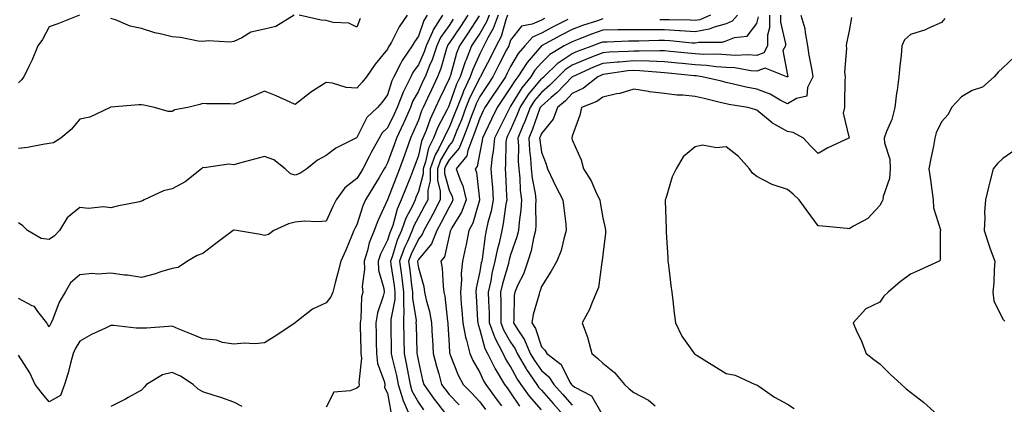
# Model space of a CAD drawing. Units: inches. Extents: x 976403 to 979043, y 7253018 to 7255658.
# Drawn here: x 976778 to 977099, y 7253625 to 7253750 of the extents above; entities that cross this region are included whole.
import ezdxf

# ---------------------------------------------------------------- set-up
doc = ezdxf.new("R2010")
doc.units = ezdxf.units.IN
doc.header["$MEASUREMENT"] = 0
doc.layers.add('Contour_97647253', color=7, linetype='Continuous', true_color=0xaa36ab)

msp = doc.modelspace()

# ---------------------------------------------------------------- linework, layer by layer
at = {"layer": 'Contour_97647253'}
for points in [[(976904.38, 7253751.92, 3081), (976901.87, 7253748.1, 3081), (976899.32, 7253743.19, 3081), (976898.62, 7253741.92, 3081), (976898.38, 7253741.59, 3081), (976898.05, 7253740.85, 3081), (976894.02, 7253735.95, 3081), (976891.16, 7253731.92, 3081), (976889.82, 7253730.15, 3081), (976888.05, 7253728.15, 3081), (976884.57, 7253728.44, 3081), (976880.16, 7253729.81, 3081), (976878.05, 7253730.08, 3081), (976873.11, 7253726.86, 3081), (976872.49, 7253726.36, 3081), (976868.05, 7253722.87, 3081), (976866.35, 7253723.62, 3081), (976861.82, 7253725.69, 3081), (976858.05, 7253727.25, 3081), (976854.41, 7253725.56, 3081), (976849.9, 7253723.77, 3081), (976848.05, 7253722.98, 3081), (976846.85, 7253723.12, 3081), (976839.18, 7253723.05, 3081), (976838.05, 7253723.22, 3081), (976837.07, 7253722.9, 3081), (976833.14, 7253721.92, 3081), (976828.87, 7253721.1, 3081), (976828.05, 7253720.61, 3081), (976826.69, 7253720.56, 3081), (976822.26, 7253721.92, 3081), (976818.78, 7253722.65, 3081), (976818.05, 7253722.82, 3081), (976817.18, 7253722.79, 3081), (976808.09, 7253721.96, 3081), (976808.01, 7253721.96, 3081), (976807.89, 7253721.92, 3081), (976801.24, 7253718.73, 3081), (976798.05, 7253718.06, 3081), (976795.19, 7253714.78, 3081), (976791.84, 7253711.92, 3081), (976789.51, 7253710.46, 3081), (976788.05, 7253710.19, 3081), (976786.05, 7253709.92, 3081), (976781.06, 7253708.91, 3081), (976778.05, 7253708.57, 3081)], [(976910.95, 7253751.92, 3082), (976909.81, 7253750.16, 3082), (976908.05, 7253745.1, 3082), (976906.75, 7253743.22, 3082), (976906.04, 7253741.92, 3082), (976902.75, 7253737.22, 3082), (976902.27, 7253736.14, 3082), (976900.08, 7253731.92, 3082), (976899.41, 7253730.56, 3082), (976898.05, 7253726.07, 3082), (976896.28, 7253723.69, 3082), (976894.74, 7253721.92, 3082), (976891.32, 7253718.65, 3082), (976888.05, 7253712.1, 3082), (976887.92, 7253712.05, 3082), (976887.75, 7253711.92, 3082), (976881.26, 7253708.71, 3082), (976878.05, 7253706.34, 3082), (976875.23, 7253704.74, 3082), (976871.85, 7253701.92, 3082), (976869.52, 7253700.45, 3082), (976868.05, 7253699.93, 3082), (976866.45, 7253700.32, 3082), (976864.77, 7253701.92, 3082), (976861.03, 7253704.9, 3082), (976858.05, 7253706.02, 3082), (976854.81, 7253705.16, 3082), (976849.91, 7253703.78, 3082), (976848.05, 7253703.27, 3082), (976846.48, 7253703.49, 3082), (976838.45, 7253702.32, 3082), (976838.05, 7253702.44, 3082), (976837.81, 7253702.16, 3082), (976837.61, 7253701.92, 3082), (976832.21, 7253697.76, 3082), (976828.05, 7253695.46, 3082), (976825.2, 7253694.77, 3082), (976818.9, 7253691.92, 3082), (976818.37, 7253691.6, 3082), (976818.05, 7253691.41, 3082), (976817.38, 7253691.25, 3082), (976810.15, 7253689.82, 3082), (976808.05, 7253689.24, 3082), (976805.75, 7253689.62, 3082), (976800.88, 7253689.09, 3082), (976798.05, 7253689.37, 3082), (976793.95, 7253686.02, 3082), (976791.37, 7253681.92, 3082), (976789.82, 7253680.15, 3082), (976788.05, 7253679.02, 3082), (976785.49, 7253679.36, 3082), (976781, 7253681.92, 3082), (976779.55, 7253683.42, 3082), (976778.05, 7253684.46, 3082)], [(976915.93, 7253751.92, 3083), (976912.84, 7253747.13, 3083), (976912.62, 7253746.49, 3083), (976910.57, 7253741.92, 3083), (976909.93, 7253740.04, 3083), (976908.05, 7253735.74, 3083), (976906.42, 7253733.55, 3083), (976905.58, 7253731.92, 3083), (976903.19, 7253727.06, 3083), (976903.09, 7253726.88, 3083), (976901.19, 7253721.92, 3083), (976900.24, 7253719.73, 3083), (976898.05, 7253715.3, 3083), (976896.33, 7253713.64, 3083), (976895.3, 7253711.92, 3083), (976892.74, 7253707.23, 3083), (976892.08, 7253705.95, 3083), (976889.98, 7253701.92, 3083), (976889.26, 7253700.71, 3083), (976888.05, 7253698.78, 3083), (976884.2, 7253695.77, 3083), (976881.3, 7253691.92, 3083), (976880.21, 7253689.76, 3083), (976878.05, 7253685.01, 3083), (976875.27, 7253684.7, 3083), (976871.06, 7253684.93, 3083), (976868.05, 7253684.67, 3083), (976865.9, 7253684.07, 3083), (976861.06, 7253681.92, 3083), (976859.35, 7253680.62, 3083), (976858.05, 7253680.35, 3083), (976856.78, 7253680.65, 3083), (976848.94, 7253681.92, 3083), (976848.16, 7253682.03, 3083), (976848.05, 7253682.03, 3083), (976847.96, 7253682.01, 3083), (976847.86, 7253681.92, 3083), (976842.26, 7253677.71, 3083), (976838.05, 7253674.46, 3083), (976836.16, 7253673.81, 3083), (976833.07, 7253671.92, 3083), (976830.02, 7253669.95, 3083), (976828.05, 7253669.55, 3083), (976824.68, 7253668.55, 3083), (976822.21, 7253667.76, 3083), (976818.05, 7253666.63, 3083), (976813.56, 7253667.43, 3083), (976812.52, 7253667.45, 3083), (976808.05, 7253668.05, 3083), (976803.89, 7253667.76, 3083), (976802.07, 7253667.9, 3083), (976798.05, 7253667.51, 3083), (976795.02, 7253664.95, 3083), (976793.21, 7253661.92, 3083), (976791.33, 7253658.64, 3083), (976789.21, 7253653.08, 3083), (976788.68, 7253651.92, 3083), (976788.46, 7253651.51, 3083), (976788.05, 7253650.63, 3083), (976787.57, 7253651.44, 3083), (976787.28, 7253651.92, 3083), (976784.35, 7253655.62, 3083), (976783.31, 7253657.18, 3083), (976782.56, 7253657.41, 3083), (976778.05, 7253659.79, 3083)], [(976797.88, 7253751.92, 3080), (976790.91, 7253749.06, 3080), (976788.05, 7253748.13, 3080), (976785.94, 7253744.03, 3080), (976784.33, 7253741.92, 3080), (976782.54, 7253737.43, 3080), (976781.4, 7253735.27, 3080), (976779.79, 7253731.92, 3080), (976779.1, 7253730.87, 3080), (976778.05, 7253729.92, 3080)], [(976919.39, 7253750.58, 3084), (976918.05, 7253748.61, 3084), (976915.28, 7253744.69, 3084), (976914.03, 7253741.92, 3084), (976912.53, 7253737.44, 3084), (976911.71, 7253735.58, 3084), (976910.28, 7253731.92, 3084), (976909.56, 7253730.41, 3084), (976908.05, 7253727.16, 3084), (976906.17, 7253723.8, 3084), (976905.45, 7253721.92, 3084), (976903.42, 7253717.29, 3084), (976903.21, 7253716.76, 3084), (976900.91, 7253711.92, 3084), (976900.16, 7253709.81, 3084), (976898.05, 7253703.95, 3084), (976897.33, 7253702.64, 3084), (976896.95, 7253701.92, 3084), (976895.29, 7253699.16, 3084), (976893.62, 7253696.35, 3084), (976890.88, 7253691.92, 3084), (976890.04, 7253689.93, 3084), (976888.05, 7253683.8, 3084), (976887.41, 7253682.56, 3084), (976887.1, 7253681.92, 3084), (976886.41, 7253680.28, 3084), (976884.46, 7253675.51, 3084), (976882.86, 7253671.92, 3084), (976881.85, 7253668.12, 3084), (976881, 7253664.87, 3084), (976880.22, 7253661.92, 3084), (976879.66, 7253660.31, 3084), (976878.05, 7253658.4, 3084), (976873.6, 7253656.37, 3084), (976868.16, 7253652.03, 3084), (976868.05, 7253651.95, 3084), (976868, 7253651.92, 3084), (976862.08, 7253647.89, 3084), (976858.05, 7253645.4, 3084), (976854.86, 7253645.11, 3084), (976851.39, 7253645.26, 3084), (976848.05, 7253645.03, 3084), (976844.4, 7253645.57, 3084), (976842.4, 7253646.27, 3084), (976838.05, 7253646.68, 3084), (976834.34, 7253648.21, 3084), (976829.97, 7253650, 3084), (976828.05, 7253650.79, 3084), (976826.87, 7253650.74, 3084), (976819.74, 7253650.23, 3084), (976818.05, 7253650.16, 3084), (976816.34, 7253650.21, 3084), (976808.94, 7253651.03, 3084), (976808.05, 7253651.06, 3084), (976806.33, 7253650.2, 3084), (976801.87, 7253648.1, 3084), (976798.05, 7253645.98, 3084), (976796.56, 7253643.41, 3084), (976795.81, 7253641.92, 3084), (976794.94, 7253638.81, 3084), (976794.26, 7253635.71, 3084), (976793.01, 7253631.92, 3084), (976791.69, 7253628.28, 3084), (976788.05, 7253626.2, 3084), (976785.49, 7253629.36, 3084), (976783.51, 7253631.92, 3084), (976781.74, 7253635.61, 3084), (976778.05, 7253641.38, 3084)], [(976867.68, 7253751.92, 3080), (976861.74, 7253748.23, 3080), (976858.05, 7253747.35, 3080), (976853.56, 7253746.41, 3080), (976850.67, 7253744.54, 3080), (976848.05, 7253743.37, 3080), (976846.84, 7253743.13, 3080), (976839.72, 7253743.59, 3080), (976838.05, 7253743.38, 3080), (976836.46, 7253743.51, 3080), (976830.76, 7253744.63, 3080), (976828.05, 7253744.82, 3080), (976824.11, 7253745.86, 3080), (976822.35, 7253746.22, 3080), (976818.05, 7253747.55, 3080), (976814.44, 7253748.31, 3080), (976809.61, 7253750.36, 3080), (976808.05, 7253750.83, 3080)], [(976889.09, 7253750.88, 3080), (976888.05, 7253748.02, 3080), (976885.47, 7253749.34, 3080), (976880.42, 7253749.55, 3080), (976878.05, 7253750.18, 3080), (976876.45, 7253750.32, 3080), (976869.34, 7253751.92, 3080)], [(976924.13, 7253751.92, 3085), (976921.72, 7253748.25, 3085), (976918.05, 7253742.86, 3085), (976917.66, 7253742.31, 3085), (976917.48, 7253741.92, 3085), (976917.2, 7253741.07, 3085), (976915.37, 7253734.6, 3085), (976914.33, 7253731.92, 3085), (976912.32, 7253727.65, 3085), (976911.03, 7253724.9, 3085), (976909.63, 7253721.92, 3085), (976909.12, 7253720.85, 3085), (976908.05, 7253717.8, 3085), (976906.31, 7253713.66, 3085), (976905.49, 7253711.92, 3085), (976904.07, 7253707.94, 3085), (976903.53, 7253706.44, 3085), (976901.91, 7253701.92, 3085), (976900.81, 7253699.16, 3085), (976898.06, 7253691.93, 3085), (976898.05, 7253691.91, 3085), (976894.9, 7253685.07, 3085), (976893.74, 7253681.92, 3085), (976892.02, 7253677.95, 3085), (976891.51, 7253675.38, 3085), (976890.43, 7253671.92, 3085), (976890.59, 7253669.38, 3085), (976889.81, 7253663.68, 3085), (976889.97, 7253661.92, 3085), (976889.62, 7253660.35, 3085), (976889.34, 7253653.21, 3085), (976889.12, 7253651.92, 3085), (976889.14, 7253650.83, 3085), (976889.38, 7253643.25, 3085), (976889.4, 7253641.92, 3085), (976889.57, 7253640.4, 3085), (976888.7, 7253632.57, 3085), (976888.82, 7253631.92, 3085), (976888.71, 7253631.26, 3085), (976888.05, 7253630.7, 3085), (976885.89, 7253629.76, 3085), (976880.62, 7253629.35, 3085), (976878.05, 7253624.52, 3085)], [(976927.87, 7253751.74, 3086), (976924.08, 7253745.89, 3086), (976921.39, 7253741.92, 3086), (976920.42, 7253739.55, 3086), (976918.46, 7253732.33, 3086), (976918.32, 7253731.92, 3086), (976918.24, 7253731.73, 3086), (976918.05, 7253731.22, 3086), (976915.06, 7253724.91, 3086), (976913.67, 7253721.92, 3086), (976911.86, 7253718.11, 3086), (976910.57, 7253714.44, 3086), (976909.55, 7253711.92, 3086), (976909.06, 7253710.91, 3086), (976908.05, 7253706.25, 3086), (976906.91, 7253703.06, 3086), (976906.51, 7253701.92, 3086), (976905.47, 7253699.34, 3086), (976904.08, 7253695.89, 3086), (976902.52, 7253691.92, 3086), (976901.13, 7253688.84, 3086), (976899.71, 7253683.58, 3086), (976899.12, 7253681.92, 3086), (976898.8, 7253681.17, 3086), (976898.05, 7253678.78, 3086), (976895.7, 7253674.27, 3086), (976894.96, 7253671.92, 3086), (976895.15, 7253669.02, 3086), (976896.86, 7253663.11, 3086), (976896.98, 7253661.92, 3086), (976896.66, 7253660.53, 3086), (976894.82, 7253655.15, 3086), (976894.28, 7253651.92, 3086), (976894.34, 7253648.21, 3086), (976894.35, 7253645.62, 3086), (976894.42, 7253641.92, 3086), (976894.78, 7253638.65, 3086), (976896.99, 7253632.98, 3086), (976897.18, 7253631.92, 3086), (976897.01, 7253630.88, 3086), (976898.05, 7253629.09, 3086), (976899.09, 7253622.96, 3086)], [(976931.03, 7253751.92, 3087), (976930.21, 7253749.76, 3087), (976928.05, 7253745.98, 3087), (976926.45, 7253743.52, 3087), (976925.37, 7253741.92, 3087), (976923.56, 7253737.43, 3087), (976923.24, 7253736.73, 3087), (976921.62, 7253731.92, 3087), (976920.49, 7253729.48, 3087), (976918.05, 7253722.67, 3087), (976917.81, 7253722.16, 3087), (976917.7, 7253721.92, 3087), (976917.38, 7253721.25, 3087), (976914.42, 7253715.55, 3087), (976912.96, 7253711.92, 3087), (976911.33, 7253708.64, 3087), (976910.39, 7253704.26, 3087), (976909.59, 7253701.92, 3087), (976909.6, 7253700.37, 3087), (976908.05, 7253694.55, 3087), (976907.29, 7253692.68, 3087), (976907, 7253691.92, 3087), (976906.12, 7253689.99, 3087), (976904.01, 7253685.96, 3087), (976902.58, 7253681.92, 3087), (976901.21, 7253678.76, 3087), (976899.52, 7253673.39, 3087), (976898.99, 7253671.92, 3087), (976899.13, 7253670.84, 3087), (976900.17, 7253664.04, 3087), (976900.45, 7253661.92, 3087), (976900.42, 7253659.55, 3087), (976899.16, 7253653.03, 3087), (976899.14, 7253651.92, 3087), (976899.16, 7253650.81, 3087), (976899.18, 7253643.05, 3087), (976899.2, 7253641.92, 3087), (976899.52, 7253640.45, 3087), (976900.93, 7253634.8, 3087), (976901.51, 7253631.92, 3087), (976902.98, 7253626.99, 3087), (976903, 7253626.87, 3087), (976905.16, 7253621.92, 3087)], [(976934.05, 7253751.92, 3088), (976932.41, 7253747.56, 3088), (976930.69, 7253744.56, 3088), (976929.37, 7253741.92, 3088), (976928.92, 7253741.05, 3088), (976928.05, 7253739.34, 3088), (976925.72, 7253734.25, 3088), (976924.92, 7253731.92, 3088), (976922.75, 7253727.22, 3088), (976922.41, 7253726.28, 3088), (976920.66, 7253721.92, 3088), (976919.95, 7253720.02, 3088), (976918.05, 7253715.43, 3088), (976916.85, 7253713.12, 3088), (976916.37, 7253711.92, 3088), (976914.72, 7253708.59, 3088), (976913.48, 7253706.49, 3088), (976911.93, 7253701.92, 3088), (976911.94, 7253698.03, 3088), (976911.13, 7253695, 3088), (976911.14, 7253691.92, 3088), (976910.08, 7253689.89, 3088), (976908.05, 7253686.25, 3088), (976906.57, 7253683.4, 3088), (976906.04, 7253681.92, 3088), (976904.51, 7253678.38, 3088), (976903.57, 7253676.4, 3088), (976901.92, 7253671.92, 3088), (976902.54, 7253667.43, 3088), (976902.67, 7253666.54, 3088), (976903.28, 7253661.92, 3088), (976903.23, 7253657.1, 3088), (976903.29, 7253656.68, 3088), (976903.22, 7253651.92, 3088), (976903.29, 7253647.16, 3088), (976903.31, 7253646.66, 3088), (976903.4, 7253641.92, 3088), (976904.23, 7253638.1, 3088), (976904.7, 7253635.27, 3088), (976905.37, 7253631.92, 3088), (976905.99, 7253629.86, 3088), (976908.05, 7253626.04, 3088), (976909.75, 7253623.62, 3088)], [(976937.07, 7253751.92, 3089), (976936.48, 7253750.35, 3089), (976934.94, 7253745.03, 3089), (976933.39, 7253741.92, 3089), (976931.59, 7253738.38, 3089), (976928.51, 7253732.38, 3089), (976928.27, 7253731.92, 3089), (976928.19, 7253731.78, 3089), (976928.05, 7253731.58, 3089), (976924.82, 7253725.15, 3089), (976923.51, 7253721.92, 3089), (976922.03, 7253717.94, 3089), (976920.6, 7253714.47, 3089), (976919.59, 7253711.92, 3089), (976919.15, 7253710.82, 3089), (976918.05, 7253709.54, 3089), (976915.22, 7253704.75, 3089), (976914.26, 7253701.92, 3089), (976914.26, 7253698.13, 3089), (976915.17, 7253694.8, 3089), (976915.18, 7253691.92, 3089), (976912.75, 7253687.22, 3089), (976911.98, 7253685.85, 3089), (976909.84, 7253681.92, 3089), (976909.32, 7253680.65, 3089), (976908.05, 7253679.14, 3089), (976905.72, 7253674.25, 3089), (976904.86, 7253671.92, 3089), (976905.25, 7253669.12, 3089), (976905.82, 7253664.15, 3089), (976906.12, 7253661.92, 3089), (976906.1, 7253659.97, 3089), (976907.3, 7253652.67, 3089), (976907.29, 7253651.92, 3089), (976907.31, 7253651.18, 3089), (976907.59, 7253642.38, 3089), (976907.6, 7253641.92, 3089), (976907.68, 7253641.55, 3089), (976908.05, 7253639.31, 3089), (976909.44, 7253633.31, 3089), (976909.82, 7253631.92, 3089), (976913.24, 7253627.11, 3089), (976914.42, 7253625.55, 3089), (976917.15, 7253621.92, 3089)], [(976949.11, 7253750.86, 3090), (976948.05, 7253750.28, 3090), (976945.1, 7253748.97, 3090), (976941.61, 7253748.36, 3090), (976938.05, 7253743.82, 3090), (976937.62, 7253742.35, 3090), (976937.41, 7253741.92, 3090), (976936.74, 7253740.61, 3090), (976934.25, 7253735.72, 3090), (976932.31, 7253731.92, 3090), (976930.61, 7253729.36, 3090), (976928.05, 7253725.49, 3090), (976926.85, 7253723.12, 3090), (976926.37, 7253721.92, 3090), (976925.37, 7253719.24, 3090), (976924.16, 7253715.81, 3090), (976922.63, 7253711.92, 3090), (976921.33, 7253708.64, 3090), (976918.05, 7253704.86, 3090), (976916.96, 7253703.01, 3090), (976916.59, 7253701.92, 3090), (976916.59, 7253700.46, 3090), (976918.05, 7253695.08, 3090), (976919.06, 7253692.93, 3090), (976919.31, 7253691.92, 3090), (976918.96, 7253691.01, 3090), (976918.05, 7253689.54, 3090), (976915.49, 7253684.48, 3090), (976914.09, 7253681.92, 3090), (976912.35, 7253677.62, 3090), (976908.05, 7253672.5, 3090), (976907.86, 7253672.11, 3090), (976907.8, 7253671.92, 3090), (976907.83, 7253671.7, 3090), (976908.05, 7253669.77, 3090), (976909.81, 7253663.68, 3090), (976910.07, 7253661.92, 3090), (976910.61, 7253659.36, 3090), (976911.69, 7253655.56, 3090), (976912.34, 7253651.92, 3090), (976912.57, 7253647.4, 3090), (976912.61, 7253646.48, 3090), (976912.84, 7253641.92, 3090), (976913.91, 7253637.78, 3090), (976914.66, 7253635.31, 3090), (976915.6, 7253631.92, 3090), (976916.61, 7253630.48, 3090), (976918.05, 7253628.6, 3090), (976921.36, 7253625.23, 3090)], [(976956.61, 7253750.48, 3091), (976951.84, 7253748.13, 3091), (976948.05, 7253746.1, 3091), (976945.16, 7253744.81, 3091), (976942.62, 7253741.92, 3091), (976940.53, 7253739.44, 3091), (976938.05, 7253735.28, 3091), (976936.92, 7253733.05, 3091), (976936.33, 7253731.92, 3091), (976933.03, 7253726.94, 3091), (976932.94, 7253726.81, 3091), (976929.7, 7253721.92, 3091), (976929.16, 7253720.81, 3091), (976928.05, 7253718.48, 3091), (976926.34, 7253713.63, 3091), (976925.67, 7253711.92, 3091), (976924.1, 7253707.97, 3091), (976923.77, 7253706.2, 3091), (976920.34, 7253701.92, 3091), (976921.6, 7253698.37, 3091), (976922.52, 7253696.39, 3091), (976923.64, 7253691.92, 3091), (976922.06, 7253687.91, 3091), (976918.97, 7253682.84, 3091), (976918.47, 7253681.92, 3091), (976918.4, 7253681.57, 3091), (976918.05, 7253680.14, 3091), (976916.56, 7253673.41, 3091), (976915.4, 7253671.92, 3091), (976915.82, 7253669.69, 3091), (976916.09, 7253663.88, 3091), (976916.38, 7253661.92, 3091), (976916.67, 7253660.54, 3091), (976917.51, 7253652.46, 3091), (976917.6, 7253651.92, 3091), (976917.63, 7253651.5, 3091), (976918.05, 7253644.74, 3091), (976918.23, 7253642.1, 3091), (976918.26, 7253641.92, 3091), (976918.44, 7253641.53, 3091), (976921.01, 7253634.88, 3091), (976922.61, 7253631.92, 3091), (976925.31, 7253629.18, 3091), (976928.05, 7253626.24, 3091), (976929.88, 7253623.75, 3091)], [(976968.05, 7253750.75, 3092), (976966.24, 7253750.11, 3092), (976961.45, 7253748.52, 3092), (976958.05, 7253747.25, 3092), (976954.51, 7253745.46, 3092), (976948.05, 7253741.91, 3092), (976943.41, 7253736.56, 3092), (976940.43, 7253731.92, 3092), (976939.37, 7253730.6, 3092), (976938.05, 7253728.44, 3092), (976935.44, 7253724.53, 3092), (976933.72, 7253721.92, 3092), (976931.86, 7253718.11, 3092), (976929.67, 7253713.54, 3092), (976928.89, 7253711.92, 3092), (976928.81, 7253711.16, 3092), (976928.05, 7253707.33, 3092), (976927.19, 7253702.78, 3092), (976926.5, 7253701.92, 3092), (976926.91, 7253700.78, 3092), (976927.92, 7253692.05, 3092), (976927.95, 7253691.92, 3092), (976927.89, 7253691.76, 3092), (976925.71, 7253684.26, 3092), (976924.44, 7253681.92, 3092), (976923.55, 7253677.42, 3092), (976923.41, 7253676.56, 3092), (976922.42, 7253671.92, 3092), (976921.99, 7253667.98, 3092), (976922.06, 7253665.93, 3092), (976921.72, 7253661.92, 3092), (976922.02, 7253657.95, 3092), (976922.19, 7253656.06, 3092), (976922.49, 7253651.92, 3092), (976923.35, 7253647.22, 3092), (976923.68, 7253646.29, 3092), (976924.75, 7253641.92, 3092), (976925.76, 7253639.63, 3092), (976928.05, 7253635.73, 3092), (976929.24, 7253633.11, 3092), (976929.96, 7253631.92, 3092), (976933.38, 7253627.25, 3092), (976935.05, 7253624.92, 3092)], [(977011.74, 7253751.92, 3093), (977010.03, 7253749.94, 3093), (977008.05, 7253749.12, 3093), (977004.16, 7253748.03, 3093), (977002.61, 7253747.36, 3093), (976998.05, 7253746.53, 3093), (976993.16, 7253746.81, 3093), (976992.96, 7253746.83, 3093), (976988.05, 7253747.1, 3093), (976983.26, 7253747.13, 3093), (976982.83, 7253747.14, 3093), (976978.05, 7253747.18, 3093), (976973.23, 7253747.1, 3093), (976972.87, 7253747.1, 3093), (976968.05, 7253747.01, 3093), (976964.28, 7253745.69, 3093), (976960.23, 7253744.1, 3093), (976958.05, 7253743.29, 3093), (976957.14, 7253742.83, 3093), (976955.48, 7253741.92, 3093), (976950.84, 7253739.13, 3093), (976948.05, 7253736.47, 3093), (976945.94, 7253734.03, 3093), (976944.58, 7253731.92, 3093), (976941.65, 7253728.32, 3093), (976938.05, 7253722.39, 3093), (976937.86, 7253722.11, 3093), (976937.74, 7253721.92, 3093), (976937.43, 7253721.3, 3093), (976934.53, 7253715.44, 3093), (976932.84, 7253711.92, 3093), (976932.41, 7253707.56, 3093), (976932.08, 7253705.95, 3093), (976931.6, 7253701.92, 3093), (976931.91, 7253698.06, 3093), (976932.12, 7253695.99, 3093), (976932.42, 7253691.92, 3093), (976931.72, 7253688.25, 3093), (976930.69, 7253684.56, 3093), (976930.1, 7253681.92, 3093), (976929.73, 7253680.24, 3093), (976928.77, 7253672.64, 3093), (976928.64, 7253671.92, 3093), (976928.52, 7253671.45, 3093), (976928.05, 7253668.6, 3093), (976926.82, 7253663.15, 3093), (976926.72, 7253661.92, 3093), (976926.81, 7253660.68, 3093), (976927.29, 7253652.68, 3093), (976927.35, 7253651.92, 3093), (976927.45, 7253651.32, 3093), (976928.05, 7253649.63, 3093), (976929.7, 7253643.57, 3093), (976930.53, 7253641.92, 3093), (976933.04, 7253636.93, 3093), (976933.05, 7253636.92, 3093), (976936.09, 7253631.92, 3093), (976936.92, 7253630.79, 3093), (976938.05, 7253629.21, 3093), (976940.95, 7253624.82, 3093)], [(976948.05, 7253623.65, 3094), (976944.17, 7253628.04, 3094), (976941.47, 7253631.92, 3094), (976940.08, 7253633.95, 3094), (976938.05, 7253637.73, 3094), (976936.41, 7253640.28, 3094), (976935.58, 7253641.92, 3094), (976933.07, 7253646.9, 3094), (976933.05, 7253646.92, 3094), (976931.2, 7253651.92, 3094), (976931.15, 7253655.02, 3094), (976930.97, 7253659, 3094), (976930.9, 7253661.92, 3094), (976931.69, 7253665.56, 3094), (976932.07, 7253667.9, 3094), (976933.07, 7253671.92, 3094), (976933.86, 7253676.11, 3094), (976934.5, 7253678.37, 3094), (976935.29, 7253681.92, 3094), (976935.78, 7253684.19, 3094), (976936.61, 7253690.48, 3094), (976936.89, 7253691.92, 3094), (976936.8, 7253693.17, 3094), (976936.48, 7253700.35, 3094), (976936.36, 7253701.92, 3094), (976936.54, 7253703.43, 3094), (976936.63, 7253710.5, 3094), (976936.78, 7253711.92, 3094), (976937.19, 7253712.78, 3094), (976938.05, 7253714.52, 3094), (976940.26, 7253719.71, 3094), (976941.1, 7253721.92, 3094), (976943.83, 7253726.14, 3094), (976948.05, 7253731.2, 3094), (976948.44, 7253731.53, 3094), (976948.81, 7253731.92, 3094), (976953.52, 7253736.45, 3094), (976958.05, 7253739.44, 3094), (976959.79, 7253740.18, 3094), (976964.5, 7253741.92, 3094), (976967.05, 7253742.92, 3094), (976968.05, 7253743.27, 3094), (976969.43, 7253743.3, 3094), (976976.4, 7253743.57, 3094), (976978.05, 7253743.6, 3094), (976979.71, 7253743.58, 3094), (976986.21, 7253743.76, 3094), (976988.05, 7253743.75, 3094), (976989.78, 7253743.65, 3094), (976997.01, 7253742.96, 3094), (976998.05, 7253742.9, 3094), (976999.24, 7253743.11, 3094), (977006.8, 7253743.17, 3094), (977008.05, 7253743.52, 3094), (977010.77, 7253744.64, 3094), (977014.92, 7253745.05, 3094), (977018.05, 7253749.26, 3094), (977018.57, 7253751.4, 3094)], [(977022.16, 7253751.92, 3095), (977022.14, 7253747.83, 3095), (977021.56, 7253745.43, 3095), (977021.53, 7253741.92, 3095), (977020.33, 7253739.64, 3095), (977018.05, 7253738.84, 3095), (977015.18, 7253739.05, 3095), (977011.14, 7253738.83, 3095), (977008.05, 7253739, 3095), (977005.32, 7253739.19, 3095), (977000.81, 7253739.16, 3095), (976998.05, 7253739.32, 3095), (976995.69, 7253739.56, 3095), (976989.85, 7253740.12, 3095), (976988.05, 7253740.31, 3095), (976986.49, 7253740.36, 3095), (976979.79, 7253740.18, 3095), (976978.05, 7253740.24, 3095), (976976.21, 7253740.08, 3095), (976970.1, 7253739.87, 3095), (976968.05, 7253739.67, 3095), (976964.36, 7253738.23, 3095), (976962.45, 7253737.52, 3095), (976958.05, 7253735.66, 3095), (976955.79, 7253734.18, 3095), (976953.45, 7253731.92, 3095), (976950.81, 7253729.16, 3095), (976948.05, 7253726.79, 3095), (976945.83, 7253724.14, 3095), (976944.4, 7253721.92, 3095), (976942.65, 7253717.32, 3095), (976942.06, 7253715.93, 3095), (976940.43, 7253711.92, 3095), (976940.58, 7253709.39, 3095), (976940.52, 7253704.39, 3095), (976940.68, 7253701.92, 3095), (976940.99, 7253698.98, 3095), (976941.16, 7253695.03, 3095), (976941.54, 7253691.92, 3095), (976941.36, 7253688.61, 3095), (976940.8, 7253684.67, 3095), (976940.64, 7253681.92, 3095), (976940.1, 7253679.87, 3095), (976938.05, 7253673.99, 3095), (976937.59, 7253672.38, 3095), (976937.51, 7253671.92, 3095), (976937.33, 7253671.2, 3095), (976935.37, 7253664.6, 3095), (976934.79, 7253661.92, 3095), (976934.86, 7253658.73, 3095), (976934.84, 7253655.13, 3095), (976934.91, 7253651.92, 3095), (976935.76, 7253649.63, 3095), (976938.05, 7253645.67, 3095), (976939.56, 7253643.43, 3095), (976940.21, 7253641.92, 3095), (976943.07, 7253636.94, 3095), (976943.18, 7253636.79, 3095), (976946.52, 7253631.92, 3095), (976947.14, 7253631.01, 3095), (976948.05, 7253629.99, 3095), (976951.87, 7253625.74, 3095), (976955.26, 7253621.92, 3095)], [(977025.75, 7253751.92, 3096), (977025.74, 7253749.61, 3096), (977027.36, 7253742.61, 3096), (977027.35, 7253741.92, 3096), (977026.56, 7253740.43, 3096), (977028.05, 7253732.46, 3096), (977028.1, 7253731.97, 3096), (977028.11, 7253731.92, 3096), (977028.09, 7253731.88, 3096), (977028.05, 7253731.86, 3096), (977028.01, 7253731.88, 3096), (977027.85, 7253731.92, 3096), (977020.79, 7253734.66, 3096), (977018.05, 7253733.7, 3096), (977016.14, 7253733.83, 3096), (977010.88, 7253734.75, 3096), (977008.05, 7253734.91, 3096), (977004.85, 7253735.12, 3096), (977001.67, 7253735.54, 3096), (976998.05, 7253735.76, 3096), (976993.78, 7253736.19, 3096), (976992.44, 7253736.31, 3096), (976988.05, 7253736.75, 3096), (976983.06, 7253736.93, 3096), (976983.04, 7253736.93, 3096), (976978.05, 7253737.09, 3096), (976973.29, 7253736.68, 3096), (976972.73, 7253736.6, 3096), (976968.05, 7253736.16, 3096), (976965, 7253734.97, 3096), (976958.14, 7253731.92, 3096), (976958.09, 7253731.88, 3096), (976958.05, 7253731.86, 3096), (976953.21, 7253726.76, 3096), (976951.25, 7253725.12, 3096), (976948.05, 7253722.39, 3096), (976947.84, 7253722.13, 3096), (976947.7, 7253721.92, 3096), (976947.48, 7253721.35, 3096), (976945.14, 7253714.83, 3096), (976943.96, 7253711.92, 3096), (976944.18, 7253708.05, 3096), (976944.53, 7253705.44, 3096), (976944.76, 7253701.92, 3096), (976945.07, 7253698.94, 3096), (976945.99, 7253693.98, 3096), (976946.23, 7253691.92, 3096), (976946.14, 7253690.01, 3096), (976946.29, 7253683.68, 3096), (976946.18, 7253681.92, 3096), (976945.52, 7253679.39, 3096), (976944.67, 7253675.3, 3096), (976943.66, 7253671.92, 3096), (976942.2, 7253667.77, 3096), (976940.42, 7253664.29, 3096), (976939.37, 7253661.92, 3096), (976939.16, 7253660.81, 3096), (976939.09, 7253652.96, 3096), (976938.95, 7253651.92, 3096), (976940.34, 7253649.63, 3096), (976942.53, 7253646.4, 3096), (976944.44, 7253641.92, 3096), (976945.76, 7253639.63, 3096), (976948.05, 7253636.41, 3096), (976950.5, 7253634.37, 3096), (976952.04, 7253631.92, 3096), (976954.89, 7253628.76, 3096), (976958.05, 7253625.18, 3096)], [(977032.37, 7253751.92, 3097), (977033.72, 7253747.59, 3097), (977033.73, 7253746.24, 3097), (977034.57, 7253741.92, 3097), (977035, 7253738.87, 3097), (977035.93, 7253734.04, 3097), (977036.25, 7253731.92, 3097), (977034.55, 7253728.42, 3097), (977034.34, 7253725.63, 3097), (977031, 7253724.87, 3097), (977028.05, 7253723.11, 3097), (977025.65, 7253724.32, 3097), (977022.37, 7253726.24, 3097), (977018.05, 7253727.81, 3097), (977014.6, 7253728.47, 3097), (977010.44, 7253729.53, 3097), (977008.05, 7253730.05, 3097), (977006.54, 7253730.41, 3097), (977000.28, 7253731.92, 3097), (976998.31, 7253732.18, 3097), (976998.05, 7253732.19, 3097), (976997.75, 7253732.22, 3097), (976989.22, 7253733.09, 3097), (976988.05, 7253733.21, 3097), (976986.71, 7253733.26, 3097), (976980, 7253733.87, 3097), (976978.05, 7253733.93, 3097), (976976.19, 7253733.78, 3097), (976968.85, 7253732.72, 3097), (976968.05, 7253732.64, 3097), (976967.53, 7253732.44, 3097), (976966.35, 7253731.92, 3097), (976961.74, 7253728.23, 3097), (976958.05, 7253726.42, 3097), (976955.85, 7253724.12, 3097), (976953.24, 7253721.92, 3097), (976951.87, 7253718.1, 3097), (976948.05, 7253713.44, 3097), (976947.65, 7253712.32, 3097), (976947.48, 7253711.92, 3097), (976947.51, 7253711.38, 3097), (976948.05, 7253707.39, 3097), (976949.58, 7253703.45, 3097), (976950.05, 7253701.92, 3097), (976951.91, 7253698.06, 3097), (976952.62, 7253696.49, 3097), (976955.06, 7253691.92, 3097), (976955.31, 7253689.18, 3097), (976955.94, 7253684.03, 3097), (976956.14, 7253681.92, 3097), (976955.3, 7253679.17, 3097), (976954.52, 7253675.45, 3097), (976953.09, 7253671.92, 3097), (976951.25, 7253668.72, 3097), (976948.05, 7253663.76, 3097), (976947.66, 7253662.31, 3097), (976947.48, 7253661.92, 3097), (976947.36, 7253661.23, 3097), (976945.35, 7253654.62, 3097), (976944.98, 7253651.92, 3097), (976946.15, 7253650.02, 3097), (976948.05, 7253644.16, 3097), (976949.2, 7253643.07, 3097), (976949.8, 7253641.92, 3097), (976954.49, 7253638.36, 3097), (976957.34, 7253632.63, 3097), (976957.79, 7253631.92, 3097), (976957.91, 7253631.78, 3097), (976958.05, 7253631.63, 3097), (976958.96, 7253631.01, 3097), (976964.31, 7253628.18, 3097), (976967.68, 7253622.29, 3097)], [(977048.79, 7253751.18, 3098), (977048.05, 7253746.86, 3098), (977047.2, 7253742.77, 3098), (977047.12, 7253741.92, 3098), (977047.25, 7253741.12, 3098), (977046.61, 7253733.36, 3098), (977046.76, 7253731.92, 3098), (977046.71, 7253730.58, 3098), (977046.61, 7253723.36, 3098), (977046.56, 7253721.92, 3098), (977046.14, 7253720.01, 3098), (977048.03, 7253711.94, 3098), (977048, 7253711.92, 3098), (977041.14, 7253708.83, 3098), (977038.05, 7253706.9, 3098), (977035.53, 7253709.4, 3098), (977033.24, 7253711.92, 3098), (977029.93, 7253713.8, 3098), (977028.05, 7253714.08, 3098), (977023.16, 7253716.81, 3098), (977023.01, 7253716.88, 3098), (977018.05, 7253721.03, 3098), (977017.37, 7253721.24, 3098), (977015.17, 7253721.92, 3098), (977008.98, 7253722.85, 3098), (977008.05, 7253723.05, 3098), (977006.56, 7253723.41, 3098), (977000.93, 7253724.8, 3098), (976998.05, 7253725.5, 3098), (976994.06, 7253725.91, 3098), (976992.06, 7253725.93, 3098), (976988.05, 7253726.44, 3098), (976983.14, 7253727.01, 3098), (976982.89, 7253727.08, 3098), (976978.05, 7253727.82, 3098), (976973.55, 7253726.42, 3098), (976972.42, 7253726.3, 3098), (976968.05, 7253725.3, 3098), (976966.12, 7253723.85, 3098), (976961.03, 7253721.92, 3098), (976960.55, 7253719.42, 3098), (976958.05, 7253712.58, 3098), (976957.97, 7253712, 3098), (976957.9, 7253711.92, 3098), (976957.94, 7253711.81, 3098), (976958.05, 7253711.4, 3098), (976961, 7253704.87, 3098), (976961.68, 7253701.92, 3098), (976964.23, 7253698.1, 3098), (976965.98, 7253693.99, 3098), (976967.01, 7253691.92, 3098), (976967.15, 7253691.02, 3098), (976968.05, 7253686.08, 3098), (976968.81, 7253682.68, 3098), (976968.89, 7253681.92, 3098), (976968.89, 7253681.08, 3098), (976968.05, 7253674.04, 3098), (976967.85, 7253672.12, 3098), (976967.82, 7253671.92, 3098), (976967.73, 7253671.6, 3098), (976966.62, 7253663.35, 3098), (976965.99, 7253661.92, 3098), (976964.44, 7253658.31, 3098), (976963.71, 7253656.26, 3098), (976961.28, 7253651.92, 3098), (976963.09, 7253646.96, 3098), (976963.1, 7253646.87, 3098), (976964.39, 7253641.92, 3098), (976966.41, 7253640.28, 3098), (976968.05, 7253638.76, 3098), (976971.86, 7253635.73, 3098), (976975.02, 7253631.92, 3098), (976976.61, 7253630.48, 3098), (976978.05, 7253629.26, 3098), (976982.91, 7253626.78, 3098), (976985.01, 7253624.96, 3098)], [(977002.96, 7253751.92, 3092), (976999.53, 7253750.44, 3092), (976998.05, 7253750.16, 3092), (976996.39, 7253750.26, 3092), (976989.61, 7253750.36, 3092), (976988.05, 7253750.44, 3092), (976986.58, 7253750.45, 3092)], [(977079.18, 7253750.79, 3099), (977078.05, 7253749.5, 3099), (977073.7, 7253747.57, 3099), (977072.86, 7253747.11, 3099), (977068.05, 7253745.65, 3099), (977066.05, 7253743.92, 3099), (977065.24, 7253741.92, 3099), (977064.95, 7253738.82, 3099), (977064.56, 7253735.41, 3099), (977064.26, 7253731.92, 3099), (977063.65, 7253727.52, 3099), (977063.42, 7253726.55, 3099), (977062.89, 7253721.92, 3099), (977061.99, 7253717.98, 3099), (977060.2, 7253714.07, 3099), (977059.49, 7253711.92, 3099), (977059.58, 7253710.39, 3099), (977061.27, 7253705.14, 3099), (977061.39, 7253701.92, 3099), (977061.19, 7253698.78, 3099), (977059.14, 7253693.01, 3099), (977059.02, 7253691.92, 3099), (977058.72, 7253691.25, 3099), (977058.05, 7253690.01, 3099), (977054.15, 7253685.82, 3099), (977049.46, 7253683.33, 3099), (977048.05, 7253682.44, 3099), (977047.45, 7253682.52, 3099), (977039.43, 7253683.3, 3099), (977038.05, 7253683.47, 3099), (977034.46, 7253688.33, 3099), (977031.78, 7253691.92, 3099), (977029.87, 7253693.74, 3099), (977028.05, 7253695.24, 3099), (977023.08, 7253696.89, 3099), (977023.03, 7253696.9, 3099), (977018.05, 7253699.49, 3099), (977016.7, 7253700.57, 3099), (977015.72, 7253701.92, 3099), (977012.15, 7253706.02, 3099), (977008.05, 7253709.13, 3099), (977004.93, 7253708.8, 3099), (977000.36, 7253709.61, 3099), (976998.05, 7253709.15, 3099), (976994.1, 7253705.87, 3099), (976991.86, 7253701.92, 3099), (976990.56, 7253699.41, 3099), (976988.44, 7253692.31, 3099), (976988.29, 7253691.92, 3099), (976988.29, 7253691.68, 3099), (976988.59, 7253682.46, 3099), (976988.61, 7253681.92, 3099), (976988.62, 7253681.35, 3099), (976989.15, 7253673.02, 3099), (976989.17, 7253671.92, 3099), (976989.34, 7253670.63, 3099), (976990.13, 7253664, 3099), (976990.39, 7253661.92, 3099), (976990.76, 7253659.21, 3099), (976991.18, 7253655.05, 3099), (976991.62, 7253651.92, 3099), (976993.67, 7253647.55, 3099), (976996.9, 7253643.07, 3099), (976997.66, 7253641.92, 3099), (976997.91, 7253641.78, 3099), (976998.05, 7253641.7, 3099), (976998.64, 7253641.33, 3099), (977004.11, 7253637.98, 3099), (977008.05, 7253635.46, 3099), (977011.04, 7253634.91, 3099), (977017.58, 7253631.92, 3099), (977017.91, 7253631.78, 3099), (977018.05, 7253631.71, 3099), (977018.67, 7253631.3, 3099), (977023.84, 7253627.71, 3099), (977028.05, 7253625.46, 3099), (977030.25, 7253624.12, 3099)], [(977101.75, 7253738.22, 3100), (977098.05, 7253734.83, 3100), (977096.54, 7253733.43, 3100), (977095.16, 7253731.92, 3100), (977091.41, 7253728.56, 3100), (977088.05, 7253727.43, 3100), (977084.64, 7253725.33, 3100), (977081.29, 7253721.92, 3100), (977080.31, 7253719.66, 3100), (977078.05, 7253717.24, 3100), (977076.34, 7253713.63, 3100), (977075.95, 7253711.92, 3100), (977075.45, 7253709.32, 3100), (977074.63, 7253705.34, 3100), (977074.01, 7253701.92, 3100), (977074.5, 7253698.37, 3100), (977074.96, 7253695.01, 3100), (977075.38, 7253691.92, 3100), (977075.46, 7253689.33, 3100), (977077.78, 7253682.19, 3100), (977077.79, 7253681.92, 3100), (977077.68, 7253681.55, 3100), (977077.64, 7253672.33, 3100), (977077.37, 7253671.92, 3100), (977070.98, 7253668.99, 3100), (977068.05, 7253667.75, 3100), (977064.68, 7253665.29, 3100), (977060.81, 7253661.92, 3100), (977059.36, 7253660.61, 3100), (977058.05, 7253658.65, 3100), (977053.52, 7253656.45, 3100), (977049.37, 7253651.92, 3100), (977050.39, 7253649.58, 3100), (977052.09, 7253645.96, 3100), (977053.64, 7253641.92, 3100), (977056.07, 7253639.94, 3100), (977058.05, 7253638.58, 3100), (977061.36, 7253635.23, 3100), (977065.14, 7253631.92, 3100), (977066.57, 7253630.44, 3100), (977068.05, 7253629.38, 3100), (977072.24, 7253626.11, 3100), (977076.9, 7253621.92, 3100)], [(977101.9, 7253708.07, 3101), (977098.05, 7253705.33, 3101), (977096.27, 7253703.7, 3101), (977094.93, 7253701.92, 3101), (977093.84, 7253697.71, 3101), (977093.5, 7253696.47, 3101), (977092.38, 7253691.92, 3101), (977092.07, 7253687.9, 3101), (977092.18, 7253686.05, 3101), (977091.94, 7253681.92, 3101), (977093.44, 7253677.31, 3101), (977093.96, 7253676.01, 3101), (977095.46, 7253671.92, 3101), (977095.22, 7253669.09, 3101), (977095.1, 7253664.87, 3101), (977094.81, 7253661.92, 3101), (977095.15, 7253659.02, 3101), (977098.05, 7253653.08, 3101), (977098.63, 7253652.5, 3101)], [(976850.8, 7253624.67, 3085), (976848.05, 7253626.15, 3085), (976843.82, 7253627.69, 3085), (976841.65, 7253628.32, 3085), (976838.05, 7253629.5, 3085), (976836.46, 7253630.33, 3085), (976834.81, 7253631.92, 3085), (976830.73, 7253634.6, 3085), (976828.05, 7253635.75, 3085), (976824.93, 7253635.04, 3085), (976819.69, 7253631.92, 3085), (976818.92, 7253631.05, 3085), (976818.05, 7253630.05, 3085), (976813.78, 7253627.65, 3085), (976812.86, 7253627.11, 3085), (976808.05, 7253624.74, 3085)]]:
    msp.add_polyline3d(points, dxfattribs=at)

doc.saveas('drawing.dxf')
